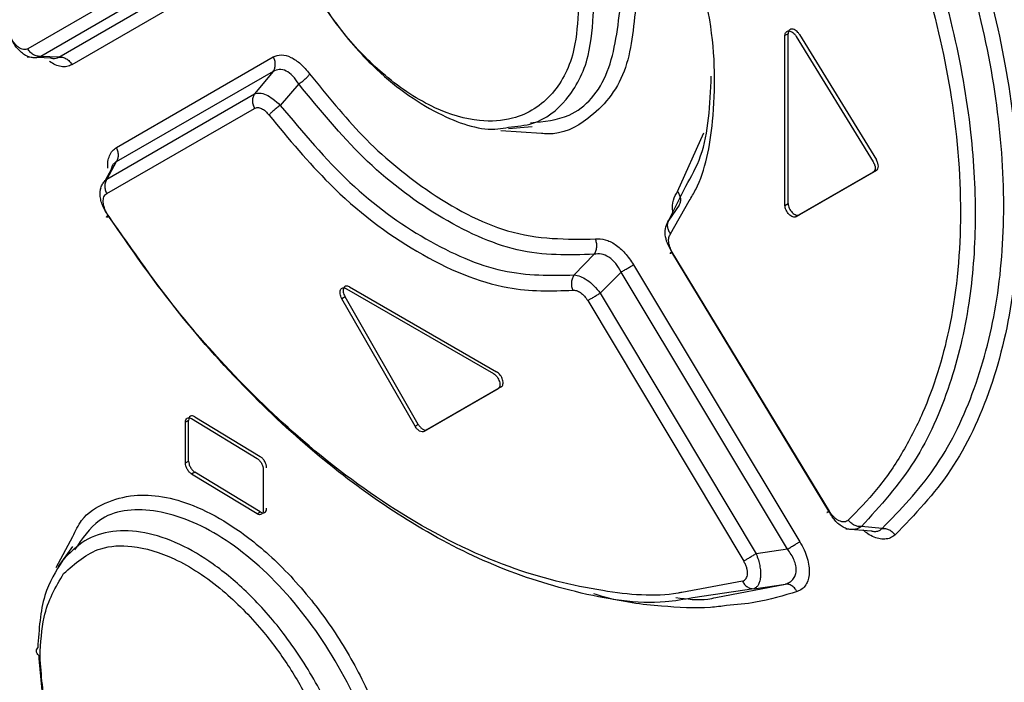
# Model space of a CAD drawing. Extents: x 0 to 16.5, y 0 to 11.7.
# Drawn here: x 12.1 to 12.2, y 8.1 to 8.2 of the extents above; entities that cross this region are included whole.
import ezdxf

# ---------------------------------------------------------------- set-up
doc = ezdxf.new("R2010")
doc.units = 0
doc.linetypes.add('SLD-SOLID', pattern=[0])
doc.layers.get('0').update_dxf_attribs({"linetype": 'CONTINUOUS'})

msp = doc.modelspace()

# ---------------------------------------------------------------- linework, layer by layer
at = {"color": 7, "linetype": 'SLD-SOLID'}
for p, q in [((12.129719, 8.193647), (12.117004, 8.18631)), ((12.130842, 8.192987), (12.118138, 8.18564)), ((12.11971, 8.185585), (12.133238, 8.193393)), ((12.134358, 8.192733), (12.120847, 8.184917)), ((12.183192, 8.187613), (12.182914, 8.187453)), ((12.183192, 8.172826), (12.183192, 8.187613)), ((12.184181, 8.187542), (12.190874, 8.176619)), ((12.182914, 8.172665), (12.182914, 8.187453)), ((12.183903, 8.187381), (12.190595, 8.176458)), ((12.116964, 8.185596), (12.117183, 8.185588)), ((12.117877, 8.185564), (12.118977, 8.185526)), ((12.11971, 8.185585), (12.118138, 8.18564)), ((12.124724, 8.177705), (12.138373, 8.1856)), ((12.138365, 8.184333), (12.124703, 8.176448)), ((12.138365, 8.184333), (12.13675, 8.182381)), ((12.14059, 8.183248), (12.13898, 8.181375)), ((12.1239, 8.174948), (12.13675, 8.182381)), ((12.123882, 8.17369), (12.136743, 8.181113)), ((12.161725, 8.178925), (12.158182, 8.179165)), ((12.158856, 8.179348), (12.160921, 8.179537)), ((12.173571, 8.17388), (12.175846, 8.17899)), ((12.124703, 8.176448), (12.1239, 8.174948)), ((12.124281, 8.175838), (12.123706, 8.174764)), ((12.190595, 8.175548), (12.183903, 8.171684)), ((12.190874, 8.175709), (12.184181, 8.171845)), ((12.123371, 8.17414), (12.123274, 8.173959)), ((12.17281, 8.171376), (12.174273, 8.174332)), ((12.172951, 8.170183), (12.174585, 8.173059)), ((12.173702, 8.172678), (12.17281, 8.171376)), ((12.182914, 8.172665), (12.183192, 8.172826)), ((12.183859, 8.171658), (12.184186, 8.171848)), ((12.184181, 8.171845), (12.183903, 8.171684)), ((12.166301, 8.168406), (12.164566, 8.166604)), ((12.186741, 8.146037), (12.173082, 8.168602)), ((12.186778, 8.14603), (12.173108, 8.168599)), ((12.169735, 8.167495), (12.184203, 8.143369)), ((12.168644, 8.166854), (12.166842, 8.165009)), ((12.183127, 8.142721), (12.168644, 8.166854)), ((12.144735, 8.165406), (12.157541, 8.158013)), ((12.145014, 8.165566), (12.15782, 8.158174)), ((12.144623, 8.164698), (12.144345, 8.164537)), ((12.150719, 8.15343), (12.144345, 8.164537)), ((12.150997, 8.153591), (12.144623, 8.164698)), ((12.166842, 8.165009), (12.180406, 8.142328)), ((12.165751, 8.164368), (12.179326, 8.141683)), ((12.157938, 8.15669), (12.151506, 8.152976)), ((12.158217, 8.156851), (12.151784, 8.153136)), ((12.131546, 8.154252), (12.137242, 8.150791)), ((12.131006, 8.15394), (12.130727, 8.15378)), ((12.130727, 8.150243), (12.130727, 8.15378)), ((12.131006, 8.150404), (12.131006, 8.15394)), ((12.131268, 8.154092), (12.136963, 8.15063)), ((12.150719, 8.15343), (12.150997, 8.153591)), ((12.151784, 8.153136), (12.151506, 8.152976)), ((12.130727, 8.150243), (12.131006, 8.150404)), ((12.131546, 8.14943), (12.131268, 8.14927)), ((12.136963, 8.145808), (12.131268, 8.14927)), ((12.137242, 8.145968), (12.131546, 8.14943)), ((12.137508, 8.149659), (12.137508, 8.146122)), ((12.136963, 8.145808), (12.137242, 8.145968)), ((12.191371, 8.144536), (12.189567, 8.144695)), ((12.1882, 8.144489), (12.19046, 8.144313)), ((12.119477, 8.141119), (12.120933, 8.14382)), ((12.120889, 8.142966), (12.119658, 8.141223)), ((12.183127, 8.142721), (12.180406, 8.142328)), ((12.179215, 8.139942), (12.173933, 8.138956)), ((12.176903, 8.138512), (12.18295, 8.139682)), ((12.180214, 8.139282), (12.18295, 8.139681)), ((12.180214, 8.139282), (12.174905, 8.138489))]:
    msp.add_line(p, q, dxfattribs=at)
for points, knots in [([(12.191371, 8.144536), (12.192958, 8.14617), (12.196133, 8.149439), (12.199428, 8.156099), (12.201501, 8.163819), (12.202188, 8.172515), (12.201499, 8.181911), (12.199426, 8.191748), (12.196131, 8.201789), (12.192957, 8.208363), (12.191371, 8.211649)], [0, 0, 0, 0, 0.12501, 0.250029, 0.375045, 0.500062, 0.625078, 0.750079, 0.875052, 1, 1, 1, 1]), ([(12.192502, 8.212181), (12.193423, 8.210327), (12.19529, 8.206572), (12.197675, 8.200775), (12.200165, 8.193512), (12.202338, 8.184692), (12.203457, 8.174678), (12.203045, 8.165139), (12.201038, 8.156628), (12.197616, 8.149295), (12.194207, 8.145742), (12.192502, 8.143966)], [0, 0, 0, 0, 0.069688, 0.14115, 0.214356, 0.337844, 0.468973, 0.601494, 0.73431, 0.867154, 1, 1, 1, 1]), ([(12.188427, 8.209021), (12.189728, 8.206274), (12.192373, 8.200688), (12.195465, 8.191588), (12.197723, 8.181598), (12.198492, 8.171273), (12.19751, 8.162041), (12.195438, 8.15546), (12.193131, 8.150991), (12.190976, 8.14784), (12.189271, 8.146114), (12.188427, 8.145259)], [0, 0, 0, 0, 0.110105, 0.223909, 0.359087, 0.51043, 0.658059, 0.786144, 0.858582, 0.929982, 1, 1, 1, 1]), ([(12.189567, 8.209535), (12.191283, 8.205832), (12.194575, 8.198725), (12.197611, 8.188399), (12.199224, 8.179266), (12.19963, 8.17122), (12.199052, 8.163802), (12.197356, 8.156728), (12.194353, 8.149962), (12.191204, 8.146496), (12.189567, 8.144695)], [0, 0, 0, 0, 0.145475, 0.279257, 0.400984, 0.510516, 0.616722, 0.733847, 0.861705, 1, 1, 1, 1]), ([(12.137375, 8.205801), (12.137498, 8.204204), (12.137792, 8.200401), (12.140153, 8.194172), (12.143595, 8.18855), (12.147893, 8.183693), (12.152825, 8.180329), (12.156835, 8.179065), (12.158542, 8.17941), (12.158845, 8.179471)], [0, 0, 0, 0, 0.1332, 0.317344, 0.470106, 0.600683, 0.794153, 0.963494, 1, 1, 1, 1]), ([(12.164949, 8.18985), (12.16487, 8.188628), (12.164679, 8.185679), (12.162834, 8.182067), (12.159781, 8.180117), (12.15616, 8.179872), (12.152338, 8.180972), (12.148295, 8.183594), (12.144094, 8.187859), (12.140444, 8.193506), (12.137949, 8.200087), (12.137654, 8.203895), (12.137516, 8.205687)], [0, 0, 0, 0, 0.076513, 0.184739, 0.300489, 0.376488, 0.469231, 0.570816, 0.655185, 0.780944, 0.896908, 1, 1, 1, 1]), ([(12.174585, 8.173059), (12.17478, 8.173384), (12.175909, 8.175268), (12.17689, 8.180415), (12.176866, 8.189367), (12.174348, 8.196647), (12.172957, 8.200667)], [0, 0, 0, 0, 0.052212, 0.302177, 0.614684, 1, 1, 1, 1]), ([(12.160761, 8.17986), (12.161933, 8.179971), (12.164838, 8.180245), (12.167901, 8.183956), (12.168383, 8.188223), (12.168624, 8.190357)], [0, 0, 0, 0, 0.252789, 0.6264, 1, 1, 1, 1]), ([(12.169941, 8.190231), (12.169742, 8.188139), (12.169333, 8.183839), (12.16623, 8.180262), (12.163462, 8.178775), (12.161896, 8.17891), (12.161725, 8.178925)], [0, 0, 0, 0, 0.339247, 0.697651, 0.966914, 1, 1, 1, 1]), ([(12.158845, 8.179471), (12.159575, 8.179543), (12.161559, 8.179738), (12.164094, 8.181758), (12.16596, 8.185215), (12.166174, 8.188332), (12.166269, 8.189723)], [0, 0, 0, 0, 0.164982, 0.44794, 0.753704, 1, 1, 1, 1]), ([(12.182914, 8.187453), (12.182918, 8.187514), (12.182928, 8.187635), (12.183006, 8.187766), (12.18312, 8.187848), (12.183267, 8.187867), (12.183433, 8.187825), (12.183605, 8.187723), (12.183771, 8.187575), (12.183859, 8.187446), (12.183903, 8.187381)], [0, 0, 0, 0, 0.125805, 0.251006, 0.375765, 0.499691, 0.622686, 0.748546, 0.873905, 1, 1, 1, 1]), ([(12.184181, 8.187542), (12.184137, 8.187606), (12.18405, 8.187736), (12.183884, 8.187884), (12.183712, 8.187986), (12.183547, 8.188028), (12.1834, 8.188008), (12.183286, 8.187928), (12.183206, 8.187798), (12.183197, 8.187675), (12.183192, 8.187613)], [0, 0, 0, 0, 0.125917, 0.251439, 0.376939, 0.500294, 0.622541, 0.748866, 0.872746, 1, 1, 1, 1]), ([(12.118138, 8.18564), (12.118012, 8.185594), (12.117776, 8.185507), (12.117387, 8.185516), (12.117004, 8.185619), (12.116623, 8.185828), (12.116265, 8.186129), (12.115946, 8.186509), (12.115663, 8.186961), (12.115527, 8.187302), (12.115456, 8.187479)], [0, 0, 0, 0, 0.136305, 0.255728, 0.38133, 0.503162, 0.625467, 0.748697, 0.868921, 1, 1, 1, 1]), ([(12.117004, 8.18631), (12.116947, 8.186284), (12.116835, 8.186233), (12.116637, 8.186236), (12.11643, 8.186295), (12.11622, 8.186414), (12.116013, 8.186587), (12.115819, 8.186809), (12.11564, 8.187069), (12.115546, 8.187262), (12.115499, 8.18736)], [0, 0, 0, 0, 0.132475, 0.26119, 0.385261, 0.50627, 0.626364, 0.747855, 0.872561, 1, 1, 1, 1]), ([(12.118138, 8.18564), (12.118034, 8.185639), (12.117819, 8.185636), (12.117494, 8.185774), (12.117203, 8.186), (12.117069, 8.186208), (12.117004, 8.18631)], [0, 0, 0, 0, 0.243761, 0.499996, 0.756233, 1, 1, 1, 1]), ([(12.120847, 8.184917), (12.120703, 8.184851), (12.120419, 8.184721), (12.119917, 8.184735), (12.119409, 8.184875), (12.11907, 8.185086), (12.118909, 8.185188)], [0, 0, 0, 0, 0.268856, 0.529407, 0.775214, 1, 1, 1, 1]), ([(12.118941, 8.185536), (12.119027, 8.185507), (12.119343, 8.1854), (12.119556, 8.185507), (12.11971, 8.185585)], [0, 0, 0, 0, 0.274911, 1, 1, 1, 1]), ([(12.11971, 8.185585), (12.119815, 8.185587), (12.12003, 8.185589), (12.120356, 8.185452), (12.120647, 8.185226), (12.120781, 8.185018), (12.120847, 8.184917)], [0, 0, 0, 0, 0.243795, 0.500039, 0.756261, 1, 1, 1, 1]), ([(12.138365, 8.184333), (12.138416, 8.184419), (12.13852, 8.184595), (12.138566, 8.184929), (12.138525, 8.185279), (12.138423, 8.185495), (12.138373, 8.1856)], [0, 0, 0, 0, 0.244221, 0.500008, 0.755791, 1, 1, 1, 1]), ([(12.138373, 8.1856), (12.138602, 8.185685), (12.139049, 8.185853), (12.139899, 8.185611), (12.140771, 8.185039), (12.141285, 8.184425), (12.141542, 8.184116)], [0, 0, 0, 0, 0.257238, 0.502497, 0.750075, 1, 1, 1, 1]), ([(12.14059, 8.183248), (12.140429, 8.183489), (12.14011, 8.183967), (12.139502, 8.184414), (12.138881, 8.184571), (12.138538, 8.184413), (12.138365, 8.184333)], [0, 0, 0, 0, 0.252735, 0.501059, 0.748767, 1, 1, 1, 1]), ([(12.14059, 8.183248), (12.140679, 8.183309), (12.140875, 8.183444), (12.141171, 8.183677), (12.141421, 8.183904), (12.141505, 8.184051), (12.141542, 8.184116)], [0, 0, 0, 0, 0.226867, 0.500055, 0.77774, 1, 1, 1, 1]), ([(12.141542, 8.184116), (12.143048, 8.182249), (12.146199, 8.178344), (12.1521, 8.173458), (12.159259, 8.169652), (12.163921, 8.169709), (12.166416, 8.169739)], [0, 0, 0, 0, 0.198998, 0.416252, 0.687654, 1, 1, 1, 1]), ([(12.166301, 8.168406), (12.164112, 8.168336), (12.159828, 8.168198), (12.152777, 8.171427), (12.146174, 8.176433), (12.142418, 8.181017), (12.14059, 8.183248)], [0, 0, 0, 0, 0.267833, 0.524092, 0.768378, 1, 1, 1, 1]), ([(12.174273, 8.174332), (12.174754, 8.17517), (12.176228, 8.177737), (12.176392, 8.181434), (12.176502, 8.183923)], [0, 0, 0, 0, 0.326537, 1, 1, 1, 1]), ([(12.13675, 8.182381), (12.136893, 8.18242), (12.137173, 8.182497), (12.137745, 8.182323), (12.138365, 8.18196), (12.138771, 8.181574), (12.13898, 8.181375)], [0, 0, 0, 0, 0.256086, 0.499047, 0.741424, 1, 1, 1, 1]), ([(12.13675, 8.182381), (12.136699, 8.182295), (12.136594, 8.182118), (12.136549, 8.181784), (12.136591, 8.181433), (12.136693, 8.181218), (12.136743, 8.181113)], [0, 0, 0, 0, 0.244846, 0.500873, 0.756432, 1, 1, 1, 1]), ([(12.136743, 8.181113), (12.136832, 8.181148), (12.137008, 8.181217), (12.137347, 8.181119), (12.137697, 8.180898), (12.137905, 8.180651), (12.138009, 8.180526)], [0, 0, 0, 0, 0.251244, 0.498516, 0.747011, 1, 1, 1, 1]), ([(12.13898, 8.181375), (12.138885, 8.181308), (12.138689, 8.181171), (12.138407, 8.180939), (12.138163, 8.180712), (12.13806, 8.180587), (12.138009, 8.180526)], [0, 0, 0, 0, 0.24399, 0.499999, 0.756009, 1, 1, 1, 1]), ([(12.13898, 8.181375), (12.140956, 8.179019), (12.144909, 8.174306), (12.151652, 8.16943), (12.158453, 8.166487), (12.162529, 8.166565), (12.164566, 8.166604)], [0, 0, 0, 0, 0.249963, 0.499994, 0.750029, 1, 1, 1, 1]), ([(12.138009, 8.180526), (12.139727, 8.178453), (12.143711, 8.173643), (12.150933, 8.168187), (12.158337, 8.165087), (12.16259, 8.165214), (12.164438, 8.165269)], [0, 0, 0, 0, 0.211896, 0.491654, 0.779137, 1, 1, 1, 1]), ([(12.12396, 8.17591), (12.123961, 8.176106), (12.123964, 8.176509), (12.124113, 8.177015), (12.124357, 8.177444), (12.1246, 8.177617), (12.124724, 8.177705)], [0, 0, 0, 0, 0.23286, 0.480832, 0.736168, 1, 1, 1, 1]), ([(12.124703, 8.176448), (12.124755, 8.176534), (12.124859, 8.176709), (12.124908, 8.177039), (12.124871, 8.177386), (12.124773, 8.1776), (12.124724, 8.177705)], [0, 0, 0, 0, 0.244254, 0.499883, 0.755575, 1, 1, 1, 1]), ([(12.124703, 8.176448), (12.12463, 8.176404), (12.124483, 8.176317), (12.12433, 8.176091), (12.124283, 8.175876), (12.124262, 8.175783)], [0, 0, 0, 0, 0.367221, 0.728068, 1, 1, 1, 1]), ([(12.190595, 8.176458), (12.190643, 8.176367), (12.190741, 8.176184), (12.190777, 8.175909), (12.190741, 8.17567), (12.190644, 8.175589), (12.190595, 8.175548)], [0, 0, 0, 0, 0.2481221, 0.499839, 0.7503295, 1, 1, 1, 1]), ([(12.190874, 8.175709), (12.190922, 8.17575), (12.191019, 8.175831), (12.191055, 8.176069), (12.19102, 8.176344), (12.190923, 8.176527), (12.190874, 8.176619)], [0, 0, 0, 0, 0.248163, 0.499921, 0.750371, 1, 1, 1, 1]), ([(12.124084, 8.171685), (12.123877, 8.17199), (12.123568, 8.172444), (12.123363, 8.17309), (12.123293, 8.173553), (12.123311, 8.173987), (12.123419, 8.17437), (12.123608, 8.174706), (12.123799, 8.174865), (12.1239, 8.174948)], [0, 0, 0, 0, 0.2528538, 0.3773534, 0.4994632, 0.6216412, 0.7458877, 0.8661522, 1, 1, 1, 1]), ([(12.1239, 8.174948), (12.123849, 8.174863), (12.123744, 8.174688), (12.123697, 8.174357), (12.123734, 8.17401), (12.123833, 8.173795), (12.123882, 8.17369)], [0, 0, 0, 0, 0.243975, 0.499525, 0.755329, 1, 1, 1, 1]), ([(12.173203, 8.171905), (12.173184, 8.171984), (12.173075, 8.172432), (12.173163, 8.173177), (12.173433, 8.173642), (12.173571, 8.17388)], [0, 0, 0, 0, 0.094164, 0.536858, 1, 1, 1, 1]), ([(12.173702, 8.172678), (12.173748, 8.172761), (12.173842, 8.172932), (12.173855, 8.173252), (12.173771, 8.173584), (12.173636, 8.173783), (12.173571, 8.17388)], [0, 0, 0, 0, 0.2439, 0.500049, 0.756172, 1, 1, 1, 1]), ([(12.123986, 8.171825), (12.123928, 8.171919), (12.123814, 8.172104), (12.123689, 8.172399), (12.123604, 8.172686), (12.123567, 8.172957), (12.123576, 8.173201), (12.123633, 8.173412), (12.123733, 8.173584), (12.123832, 8.173655), (12.123882, 8.17369)], [0, 0, 0, 0, 0.1313178, 0.2574657, 0.3814904, 0.5002438, 0.6216981, 0.7426234, 0.8701687, 1, 1, 1, 1]), ([(12.183903, 8.171684), (12.183859, 8.171666), (12.183771, 8.171629), (12.183605, 8.171658), (12.183434, 8.171738), (12.183268, 8.171873), (12.183121, 8.172049), (12.183007, 8.17225), (12.182928, 8.172466), (12.182918, 8.172598), (12.182914, 8.172665)], [0, 0, 0, 0, 0.125873, 0.251354, 0.376809, 0.500132, 0.62241, 0.748781, 0.872702, 1, 1, 1, 1]), ([(12.183192, 8.172826), (12.183197, 8.172759), (12.183207, 8.172627), (12.183285, 8.172413), (12.183399, 8.17221), (12.183546, 8.172035), (12.183712, 8.171899), (12.183883, 8.171819), (12.18405, 8.17179), (12.184137, 8.171826), (12.184181, 8.171845)], [0, 0, 0, 0, 0.12585, 0.251091, 0.375897, 0.499854, 0.622818, 0.748631, 0.87395, 1, 1, 1, 1]), ([(12.124084, 8.171685), (12.124029, 8.171664), (12.123916, 8.171622), (12.123848, 8.171633), (12.123863, 8.171697), (12.123945, 8.171783), (12.123986, 8.171825)], [0, 0, 0, 0, 0.244284, 0.499996, 0.75571, 1, 1, 1, 1]), ([(12.173933, 8.138956), (12.173826, 8.138935), (12.171693, 8.138526), (12.166671, 8.139002), (12.158599, 8.140936), (12.149715, 8.145371), (12.141362, 8.151522), (12.134402, 8.158278), (12.128709, 8.164955), (12.125519, 8.169595), (12.123986, 8.171825)], [0, 0, 0, 0, 0.006997, 0.139615, 0.296038, 0.472414, 0.636003, 0.772589, 0.890713, 1, 1, 1, 1]), ([(12.174905, 8.138489), (12.174112, 8.138345), (12.17094, 8.137769), (12.164884, 8.13877), (12.157313, 8.141207), (12.150222, 8.144967), (12.143479, 8.14972), (12.136871, 8.155625), (12.130197, 8.162925), (12.12616, 8.16871), (12.124084, 8.171685)], [0, 0, 0, 0, 0.050668, 0.202727, 0.343759, 0.473949, 0.593035, 0.72041, 0.85623, 1, 1, 1, 1]), ([(12.173082, 8.168602), (12.172932, 8.168856), (12.17264, 8.169349), (12.172469, 8.170119), (12.172495, 8.170833), (12.172703, 8.171191), (12.17281, 8.171376)], [0, 0, 0, 0, 0.2574716, 0.4997603, 0.7426634, 1, 1, 1, 1]), ([(12.17281, 8.171376), (12.172765, 8.171293), (12.172671, 8.171123), (12.172661, 8.170805), (12.172747, 8.170476), (12.172884, 8.170279), (12.172951, 8.170183)], [0, 0, 0, 0, 0.243574, 0.499629, 0.755883, 1, 1, 1, 1]), ([(12.1663, 8.168408), (12.166356, 8.168497), (12.166471, 8.16868), (12.166543, 8.169031), (12.166533, 8.1694), (12.166454, 8.169628), (12.166416, 8.169739)], [0, 0, 0, 0, 0.243992, 0.499989, 0.755991, 1, 1, 1, 1]), ([(12.166416, 8.169739), (12.166693, 8.169747), (12.167234, 8.169761), (12.168149, 8.169303), (12.169031, 8.168545), (12.169497, 8.16785), (12.169735, 8.167495)], [0, 0, 0, 0, 0.257974, 0.502508, 0.745402, 1, 1, 1, 1]), ([(12.173108, 8.168599), (12.173028, 8.168748), (12.172871, 8.169043), (12.172777, 8.169496), (12.172787, 8.169905), (12.172896, 8.17009), (12.172951, 8.170183)], [0, 0, 0, 0, 0.252591, 0.499769, 0.748582, 1, 1, 1, 1]), ([(12.168644, 8.166854), (12.1685, 8.167116), (12.168214, 8.167637), (12.167595, 8.168197), (12.16692, 8.168491), (12.166509, 8.168434), (12.166301, 8.168406)], [0, 0, 0, 0, 0.2512535, 0.4989534, 0.7472879, 1, 1, 1, 1]), ([(12.173082, 8.168602), (12.173032, 8.168571), (12.172929, 8.168506), (12.172891, 8.168478), (12.172943, 8.168505), (12.173054, 8.168568), (12.173108, 8.168599)], [0, 0, 0, 0, 0.243998, 0.500157, 0.756231, 1, 1, 1, 1]), ([(12.168644, 8.166854), (12.168742, 8.166912), (12.168944, 8.167032), (12.169252, 8.167213), (12.169533, 8.167378), (12.169669, 8.167456), (12.169735, 8.167495)], [0, 0, 0, 0, 0.2435569, 0.4991025, 0.7551283, 1, 1, 1, 1]), ([(12.164566, 8.166604), (12.16451, 8.166515), (12.164394, 8.166332), (12.164319, 8.16598), (12.164324, 8.165609), (12.164401, 8.165381), (12.164438, 8.165269)], [0, 0, 0, 0, 0.243986, 0.499992, 0.756003, 1, 1, 1, 1]), ([(12.164566, 8.166604), (12.164741, 8.166582), (12.165078, 8.166538), (12.165685, 8.166193), (12.166295, 8.165685), (12.166657, 8.165238), (12.166842, 8.165009)], [0, 0, 0, 0, 0.258845, 0.500859, 0.744251, 1, 1, 1, 1]), ([(12.144345, 8.164537), (12.14431, 8.164607), (12.144239, 8.164745), (12.144187, 8.164959), (12.144178, 8.165155), (12.144217, 8.165315), (12.144301, 8.16543), (12.144422, 8.165485), (12.144571, 8.165487), (12.14468, 8.165433), (12.144735, 8.165406)], [0, 0, 0, 0, 0.125215, 0.251245, 0.375317, 0.499845, 0.621485, 0.74853, 0.873285, 1, 1, 1, 1]), ([(12.145014, 8.165566), (12.144959, 8.165593), (12.14485, 8.165647), (12.144702, 8.165646), (12.14458, 8.165592), (12.144497, 8.165478), (12.144456, 8.165317), (12.144466, 8.165122), (12.144516, 8.164907), (12.144588, 8.164768), (12.144623, 8.164698)], [0, 0, 0, 0, 0.125263, 0.251339, 0.375461, 0.500023, 0.62163, 0.748624, 0.873334, 1, 1, 1, 1]), ([(12.164438, 8.165269), (12.164547, 8.165271), (12.164761, 8.165274), (12.165125, 8.165084), (12.165476, 8.164783), (12.165658, 8.164507), (12.165751, 8.164368)], [0, 0, 0, 0, 0.253232, 0.501654, 0.74904, 1, 1, 1, 1]), ([(12.166842, 8.165009), (12.166743, 8.164951), (12.166541, 8.164831), (12.166233, 8.164649), (12.165952, 8.164484), (12.165817, 8.164406), (12.165751, 8.164367)], [0, 0, 0, 0, 0.244206, 0.5, 0.755794, 1, 1, 1, 1]), ([(12.157541, 8.158013), (12.157597, 8.157976), (12.157708, 8.157903), (12.157858, 8.15773), (12.157982, 8.157533), (12.158067, 8.157323), (12.158109, 8.157115), (12.158099, 8.15693), (12.158047, 8.156774), (12.157975, 8.156718), (12.157938, 8.15669)], [0, 0, 0, 0, 0.125219, 0.251254, 0.375331, 0.499861, 0.621499, 0.748539, 0.873289, 1, 1, 1, 1]), ([(12.158217, 8.156851), (12.158253, 8.156879), (12.158325, 8.156935), (12.158377, 8.157089), (12.158387, 8.157274), (12.158347, 8.15748), (12.158262, 8.157692), (12.158138, 8.157889), (12.157987, 8.158064), (12.157876, 8.158137), (12.15782, 8.158174)], [0, 0, 0, 0, 0.125259, 0.25133, 0.375448, 0.500008, 0.621617, 0.748615, 0.87333, 1, 1, 1, 1]), ([(12.130727, 8.15378), (12.130735, 8.153859), (12.13075, 8.154019), (12.130879, 8.154149), (12.131054, 8.154196), (12.131197, 8.154126), (12.131268, 8.154092)], [0, 0, 0, 0, 0.248659, 0.49964, 0.750263, 1, 1, 1, 1]), ([(12.131546, 8.154252), (12.131476, 8.154287), (12.131333, 8.154356), (12.131158, 8.15431), (12.131028, 8.154181), (12.131013, 8.154021), (12.131006, 8.15394)], [0, 0, 0, 0, 0.248231, 0.500122, 0.749836, 1, 1, 1, 1]), ([(12.137786, 8.149819), (12.137779, 8.149908), (12.137763, 8.150086), (12.137634, 8.150374), (12.137457, 8.150635), (12.137313, 8.150739), (12.137242, 8.150791)], [0, 0, 0, 0, 0.248743, 0.49979, 0.750344, 1, 1, 1, 1]), ([(12.131268, 8.14927), (12.131197, 8.149322), (12.131055, 8.149427), (12.130879, 8.149687), (12.13075, 8.149976), (12.130735, 8.150154), (12.130727, 8.150243)], [0, 0, 0, 0, 0.248189, 0.500039, 0.749794, 1, 1, 1, 1]), ([(12.131006, 8.150404), (12.131014, 8.150315), (12.131029, 8.150137), (12.131157, 8.149849), (12.131333, 8.149587), (12.131475, 8.149483), (12.131546, 8.14943)], [0, 0, 0, 0, 0.248701, 0.499724, 0.750305, 1, 1, 1, 1]), ([(12.136963, 8.15063), (12.137034, 8.150578), (12.137178, 8.150474), (12.137355, 8.150214), (12.137485, 8.149926), (12.1375, 8.149748), (12.137508, 8.149659)], [0, 0, 0, 0, 0.24815, 0.499973, 0.749752, 1, 1, 1, 1]), ([(12.120933, 8.14382), (12.121163, 8.14432), (12.121804, 8.145712), (12.123719, 8.146827), (12.126819, 8.147734), (12.13057, 8.147076), (12.13462, 8.14497), (12.138157, 8.142272), (12.141654, 8.138525), (12.144758, 8.134072), (12.14715, 8.129394), (12.149244, 8.123638), (12.149565, 8.11982), (12.149762, 8.117479)], [0, 0, 0, 0, 0.043553, 0.121296, 0.1993733, 0.3355479, 0.4108125, 0.4987594, 0.596078, 0.6841302, 0.775153, 0.8621247, 1, 1, 1, 1]), ([(12.148424, 8.117618), (12.148198, 8.120033), (12.147745, 8.124865), (12.144277, 8.132712), (12.139354, 8.139514), (12.133529, 8.144403), (12.127843, 8.146495), (12.123323, 8.145981), (12.12173, 8.143629), (12.12108, 8.14267)], [0, 0, 0, 0, 0.149417, 0.298939, 0.448477, 0.598004, 0.747446, 0.896961, 1, 1, 1, 1]), ([(12.137508, 8.146122), (12.1375, 8.146043), (12.137485, 8.145883), (12.137355, 8.145752), (12.137178, 8.145704), (12.137035, 8.145773), (12.136963, 8.145808)], [0, 0, 0, 0, 0.248701, 0.499706, 0.750302, 1, 1, 1, 1]), ([(12.137242, 8.145968), (12.137313, 8.145935), (12.137456, 8.145866), (12.137633, 8.145912), (12.137764, 8.146043), (12.137779, 8.146203), (12.137786, 8.146283)], [0, 0, 0, 0, 0.248192, 0.500056, 0.749794, 1, 1, 1, 1]), ([(12.186741, 8.146037), (12.186691, 8.146004), (12.186588, 8.145937), (12.186553, 8.145907), (12.186609, 8.145933), (12.186723, 8.145998), (12.186778, 8.14603)], [0, 0, 0, 0, 0.243764, 0.5, 0.756236, 1, 1, 1, 1]), ([(12.188865, 8.14443), (12.188737, 8.144432), (12.188481, 8.144435), (12.188087, 8.144574), (12.187701, 8.144806), (12.187345, 8.14513), (12.18701, 8.145539), (12.186834, 8.145864), (12.186741, 8.146037)], [0, 0, 0, 0, 0.16452, 0.32793, 0.49065, 0.658407, 0.817847, 1, 1, 1, 1]), ([(12.188427, 8.145259), (12.188375, 8.145219), (12.188272, 8.145139), (12.188076, 8.145096), (12.187862, 8.145109), (12.187636, 8.145186), (12.187406, 8.145321), (12.187179, 8.145513), (12.186962, 8.14575), (12.18684, 8.145936), (12.186778, 8.14603)], [0, 0, 0, 0, 0.127666, 0.252269, 0.374019, 0.493898, 0.615138, 0.738944, 0.86774, 1, 1, 1, 1]), ([(12.189567, 8.144695), (12.189467, 8.144693), (12.189263, 8.144689), (12.188944, 8.144804), (12.18865, 8.144994), (12.1885, 8.145172), (12.188427, 8.145259)], [0, 0, 0, 0, 0.246407, 0.502677, 0.757518, 1, 1, 1, 1]), ([(12.189567, 8.144695), (12.189455, 8.144622), (12.189239, 8.144483), (12.188986, 8.144447), (12.188865, 8.14443)], [0, 0, 0, 0, 0.522149, 1, 1, 1, 1]), ([(12.146146, 8.117005), (12.146004, 8.118891), (12.145775, 8.121934), (12.144204, 8.126811), (12.142175, 8.131167), (12.139379, 8.135414), (12.136301, 8.138905), (12.13321, 8.141495), (12.130141, 8.143302), (12.127149, 8.144304), (12.12434, 8.144394), (12.121866, 8.143628), (12.12065, 8.142379), (12.120043, 8.141755)], [0, 0, 0, 0, 0.1251251, 0.2018868, 0.3005868, 0.3981064, 0.489717, 0.5754843, 0.6553174, 0.7415851, 0.8277499, 0.9139086, 1, 1, 1, 1]), ([(12.192502, 8.143966), (12.19237, 8.143869), (12.19211, 8.143677), (12.191619, 8.143579), (12.191091, 8.143619), (12.190536, 8.143816), (12.190075, 8.144073), (12.189817, 8.144299), (12.189737, 8.144369)], [0, 0, 0, 0, 0.192336, 0.379512, 0.560961, 0.738902, 0.919037, 1, 1, 1, 1]), ([(12.190435, 8.144318), (12.190445, 8.144315), (12.190591, 8.144261), (12.190837, 8.144267), (12.191151, 8.144335), (12.191297, 8.144469), (12.191371, 8.144536)], [0, 0, 0, 0, 0.023718, 0.344654, 0.669492, 1, 1, 1, 1]), ([(12.191371, 8.144536), (12.191469, 8.144538), (12.191671, 8.144541), (12.191987, 8.144426), (12.19228, 8.144234), (12.192429, 8.144054), (12.192502, 8.143966)], [0, 0, 0, 0, 0.244445, 0.499997, 0.755551, 1, 1, 1, 1]), ([(12.120125, 8.140593), (12.121121, 8.141484), (12.122766, 8.142957), (12.126227, 8.143124), (12.129855, 8.14207), (12.13381, 8.13948), (12.137171, 8.136074), (12.139731, 8.132633), (12.142204, 8.128334), (12.144347, 8.122863), (12.144657, 8.118994), (12.144804, 8.117144)], [0, 0, 0, 0, 0.1407998, 0.2327205, 0.3446386, 0.4678187, 0.5724684, 0.6508481, 0.7288899, 0.870427, 1, 1, 1, 1]), ([(12.183127, 8.142721), (12.183224, 8.14278), (12.183422, 8.142902), (12.183725, 8.143085), (12.184002, 8.143251), (12.184137, 8.14333), (12.184203, 8.143369)], [0, 0, 0, 0, 0.244724, 0.500521, 0.75604, 1, 1, 1, 1]), ([(12.184203, 8.143369), (12.184337, 8.143132), (12.184599, 8.142668), (12.184865, 8.141946), (12.18502, 8.141259), (12.185051, 8.140623), (12.184955, 8.140061), (12.184737, 8.139596), (12.184414, 8.139229), (12.184122, 8.139102), (12.183974, 8.139037)], [0, 0, 0, 0, 0.130743, 0.257294, 0.38076, 0.500539, 0.620766, 0.745818, 0.871008, 1, 1, 1, 1]), ([(12.180406, 8.142328), (12.180308, 8.142269), (12.18011, 8.142148), (12.179805, 8.141966), (12.179528, 8.1418), (12.179392, 8.141722), (12.179326, 8.141683)], [0, 0, 0, 0, 0.244426, 0.500141, 0.75578, 1, 1, 1, 1]), ([(12.180406, 8.142328), (12.180474, 8.142147), (12.180603, 8.141804), (12.180729, 8.141286), (12.180795, 8.140802), (12.1808, 8.140355), (12.180743, 8.139965), (12.180627, 8.139651), (12.180452, 8.139406), (12.180296, 8.139325), (12.180214, 8.139282)], [0, 0, 0, 0, 0.133569, 0.253603, 0.377745, 0.499818, 0.621744, 0.746027, 0.866003, 1, 1, 1, 1]), ([(12.18295, 8.139681), (12.183076, 8.139729), (12.183328, 8.139822), (12.183622, 8.140075), (12.183824, 8.140408), (12.183911, 8.14082), (12.183876, 8.141285), (12.183723, 8.141774), (12.183472, 8.142265), (12.183243, 8.142568), (12.183127, 8.142721)], [0, 0, 0, 0, 0.128006, 0.253883, 0.377602, 0.500059, 0.62239, 0.746075, 0.871772, 1, 1, 1, 1]), ([(12.120043, 8.141755), (12.119447, 8.140807), (12.118185, 8.138798), (12.117982, 8.135748), (12.117875, 8.134136)], [0, 0, 0, 0, 0.4717805, 1, 1, 1, 1]), ([(12.179215, 8.139942), (12.179276, 8.139967), (12.179397, 8.140016), (12.179531, 8.140159), (12.179623, 8.140345), (12.179664, 8.140569), (12.179654, 8.140826), (12.179593, 8.141104), (12.179487, 8.141398), (12.17938, 8.141587), (12.179326, 8.141683)], [0, 0, 0, 0, 0.129703, 0.257298, 0.378491, 0.499994, 0.618722, 0.742552, 0.868625, 1, 1, 1, 1]), ([(12.118075, 8.133387), (12.118135, 8.134576), (12.118281, 8.137485), (12.11944, 8.139438), (12.120125, 8.140593)], [0, 0, 0, 0, 0.408622, 1, 1, 1, 1]), ([(12.179215, 8.139942), (12.179272, 8.139844), (12.17939, 8.139642), (12.179645, 8.139423), (12.179929, 8.139286), (12.180121, 8.139283), (12.180214, 8.139282)], [0, 0, 0, 0, 0.244277, 0.499997, 0.755714, 1, 1, 1, 1]), ([(12.183974, 8.139037), (12.183917, 8.139121), (12.183785, 8.139315), (12.183527, 8.139541), (12.183231, 8.139679), (12.18304, 8.139681), (12.18295, 8.139682)], [0, 0, 0, 0, 0.2159667, 0.4996412, 0.7644407, 1, 1, 1, 1]), ([(12.248436, 8.035593), (12.23203, 8.043414), (12.199219, 8.059054), (12.153107, 8.084432), (12.109223, 8.111007), (12.082337, 8.129829), (12.068894, 8.139241)], [0, 0, 0, 0, 0.250001, 0.5, 0.749999, 1, 1, 1, 1]), ([(12.17784, 8.137813), (12.177377, 8.137753), (12.175558, 8.137515), (12.171941, 8.137752), (12.168538, 8.138117), (12.166531, 8.138763), (12.166289, 8.138841)], [0, 0, 0, 0, 0.128318, 0.5039, 0.940217, 1, 1, 1, 1]), ([(12.183974, 8.139037), (12.182789, 8.138673), (12.180822, 8.138069), (12.178688, 8.137886), (12.17784, 8.137813)], [0, 0, 0, 0, 0.602933, 1, 1, 1, 1]), ([(12.173428, 8.138522), (12.174379, 8.138389), (12.175594, 8.138221), (12.17667, 8.13846), (12.176903, 8.138512)], [0, 0, 0, 0, 0.7833433, 1, 1, 1, 1]), ([(12.248528, 8.031474), (12.246906, 8.032215), (12.242935, 8.03403), (12.235522, 8.037482), (12.225426, 8.042281), (12.212555, 8.048575), (12.201308, 8.054268), (12.192376, 8.058906), (12.186439, 8.062034), (12.180252, 8.065343), (12.173821, 8.068837), (12.167155, 8.072518), (12.160259, 8.076393), (12.152057, 8.081084), (12.142889, 8.086448), (12.133104, 8.092328), (12.124058, 8.0979), (12.115738, 8.103146), (12.108125, 8.108052), (12.101197, 8.112606), (12.093649, 8.117661), (12.085917, 8.122956), (12.078419, 8.12822), (12.072755, 8.132272), (12.069596, 8.134573), (12.068306, 8.135513)], [0, 0, 0, 0, 0.024325, 0.059547, 0.11193, 0.177981, 0.257699, 0.287619, 0.31909, 0.35211, 0.386679, 0.422799, 0.460468, 0.499687, 0.558409, 0.613759, 0.665546, 0.713769, 0.758428, 0.799524, 0.837056, 0.894162, 0.940355, 0.975634, 1, 1, 1, 1]), ([(12.248739, 8.031947), (12.23228, 8.039728), (12.199363, 8.055289), (12.153083, 8.080709), (12.109057, 8.107422), (12.082068, 8.126443), (12.068574, 8.135954)], [0, 0, 0, 0, 0.250001, 0.5, 0.749999, 1, 1, 1, 1]), ([(12.118075, 8.133387), (12.118006, 8.133439), (12.117864, 8.133545), (12.117763, 8.133742), (12.117755, 8.133948), (12.117836, 8.134074), (12.117875, 8.134136)], [0, 0, 0, 0, 0.243003, 0.497961, 0.754006, 1, 1, 1, 1]), ([(12.117954, 8.13349), (12.118077, 8.13186), (12.118354, 8.12821), (12.120373, 8.122611), (12.123088, 8.117616), (12.126014, 8.113689), (12.129289, 8.110448), (12.132429, 8.108332), (12.135776, 8.106845), (12.137776, 8.106819), (12.139009, 8.106803)], [0, 0, 0, 0, 0.135003, 0.30242, 0.420038, 0.537666, 0.655386, 0.773129, 0.859999, 1, 1, 1, 1]), ([(12.144804, 8.117144), (12.144723, 8.115894), (12.144527, 8.112879), (12.142643, 8.109252), (12.139535, 8.107401), (12.135864, 8.107341), (12.132059, 8.108685), (12.128125, 8.111534), (12.124128, 8.115942), (12.120683, 8.121679), (12.118441, 8.12811), (12.118188, 8.131753), (12.118075, 8.133387)], [0, 0, 0, 0, 0.078429, 0.18916, 0.307449, 0.385626, 0.48105, 0.581423, 0.665059, 0.789703, 0.905669, 1, 1, 1, 1])]:
    msp.add_open_spline(points, degree=3, knots=knots, dxfattribs=at)
for points in [[(12.151506, 8.152976), (12.151448, 8.152956), (12.151333, 8.152917), (12.151112, 8.152999), (12.150891, 8.153172), (12.150776, 8.153344), (12.150719, 8.15343)], [(12.150997, 8.153591), (12.151054, 8.153505), (12.151169, 8.153333), (12.151391, 8.15316), (12.151612, 8.153078), (12.151727, 8.153117), (12.151784, 8.153136)], [(12.245679, 8.042314), (12.229838, 8.049856), (12.198154, 8.064939), (12.153548, 8.089483), (12.111031, 8.115234), (12.084904, 8.133524), (12.071841, 8.142669)], [(12.247158, 8.039639), (12.23098, 8.047312), (12.198623, 8.062658), (12.153117, 8.087674), (12.109782, 8.113945), (12.083199, 8.132624), (12.069908, 8.141963)]]:
    msp.add_open_spline(points, degree=3, dxfattribs=at)

doc.saveas('drawing.dxf')
